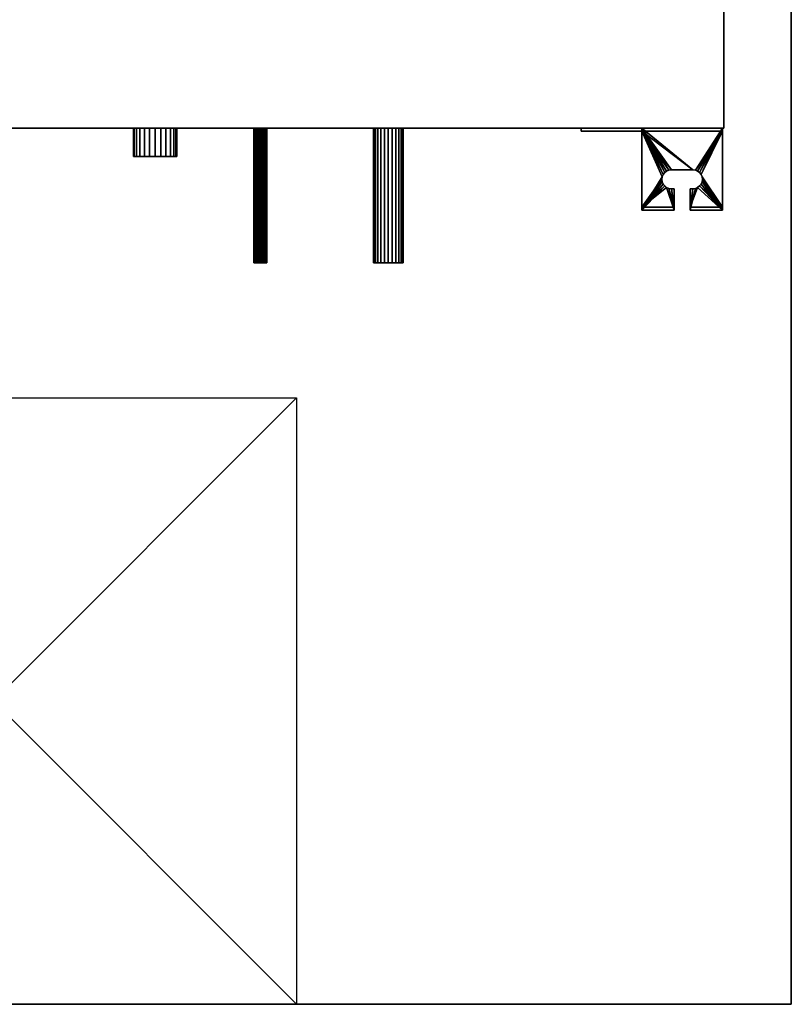
# Model space of a CAD drawing. Units: millimetres. Extents: x -451 to 693, y -990 to 971.
# Drawn here: x 121 to 693, y -990 to -260 of the extents above; entities that cross this region are included whole.
import ezdxf

# ---------------------------------------------------------------- set-up
doc = ezdxf.new("R2010")
doc.units = ezdxf.units.MM
doc.layers.add('M-EQPT', color=2, linetype='Continuous', lineweight=30)

# ---------------------------------------------------------------- blocks, each defined once
blk = doc.blocks.new('W398771H04 - W3_-9392-_3D_0')
at = {"layer": 'M-EQPT'}
mesh = blk.add_polyface(dxfattribs=at)
corners = [(30, 38), (30, 35.7), (-75, 35.7), (-75, 38)]
mesh.append_faces([[corners[k] for k in face] for face in [(1, 2, 3, 0)]])
mesh = blk.add_polyface(dxfattribs=at)
corners = [(-30, 38, 40), (30, 38, 40), (30, 38), (-75, 38), (-75, 38, 34), (-30, 38, 34)]
mesh.append_faces([[corners[k] for k in face] for face in [(5, 3, 4)]], dxfattribs={"vtx0": -1})
mesh.append_faces([[corners[k] for k in face] for face in [(2, 3, 5, 1)]], dxfattribs={"vtx1": -1, "vtx2": -1})
mesh.append_faces([[corners[k] for k in face] for face in [(5, 0, 1)]], dxfattribs={"vtx2": -1})
mesh = blk.add_polyface(dxfattribs=at)
corners = [(-75, 35.7, 34), (-30, 35.7, 34), (-30, 38, 34), (-75, 38, 34)]
mesh.append_faces([[corners[k] for k in face] for face in [(3, 0, 1, 2)]])
mesh = blk.add_polyface(dxfattribs=at)
corners = [(-75, 35.7), (-75, 35.7, 34), (-75, 38, 34), (-75, 38)]
mesh.append_faces([[corners[k] for k in face] for face in [(0, 1, 2, 3)]])
mesh = blk.add_polyface(dxfattribs=at)
corners = [(30, 38, 40), (-30, 38, 40), (-30, -23, 40), (-6, -23, 40), (-6, -7, 40), (-8, -7, 40), (-9.81, -6.76, 40), (-11.5, -6.06, 40), (-12.95, -4.95, 40), (-14.06, -3.5, 40), (-14.76, -1.81, 40), (-15, 0, 40), (-14.76, 1.81, 40), (-14.06, 3.5, 40), (-12.95, 4.95, 40), (-11.5, 6.06, 40), (-9.81, 6.76, 40), (-8, 7, 40), (8, 7, 40), (9.81, 6.76, 40), (11.5, 6.06, 40), (12.95, 4.95, 40), (14.06, 3.5, 40), (14.76, 1.81, 40), (15, 0, 40), (14.76, -1.81, 40), (14.06, -3.5, 40), (12.95, -4.95, 40), (11.5, -6.06, 40), (9.81, -6.76, 40), (8, -7, 40), (6, -7, 40), (6, -23, 40), (30, -23, 40)]
mesh.append_faces([[corners[k] for k in face] for face in [(5, 3, 4)]], dxfattribs={"vtx0": -1})
mesh.append_faces([[corners[k] for k in face] for face in [(22, 0, 21), (27, 33, 26), (25, 33, 24), (30, 32, 29), (16, 1, 15)]], dxfattribs={"vtx0": -1, "vtx1": -1})
mesh.append_faces([[corners[k] for k in face] for face in [(0, 22, 23, 33), (33, 23, 24), (33, 27, 28), (1, 13, 14), (2, 11, 12), (3, 5, 6), (2, 8, 9)]], dxfattribs={"vtx0": -1, "vtx2": -1})
mesh.append_faces([[corners[k] for k in face] for face in [(20, 21, 0), (19, 20, 0), (25, 26, 33), (16, 17, 1), (14, 15, 1), (17, 18, 1), (6, 7, 3), (9, 10, 2), (10, 11, 2)]], dxfattribs={"vtx1": -1, "vtx2": -1})
mesh.append_faces([[corners[k] for k in face] for face in [(18, 19, 0, 1), (28, 29, 32, 33), (12, 13, 1, 2), (7, 8, 2, 3)]], dxfattribs={"vtx1": -1, "vtx3": -1})
mesh.append_faces([[corners[k] for k in face] for face in [(30, 31, 32)]], dxfattribs={"vtx2": -1})
mesh = blk.add_polyface(dxfattribs=at)
corners = [(-30, -23, 40), (-30, 38, 40), (-30, 38, 34), (-30, 35.7, 34), (-30, 35.7, 37.7), (-30, -20.7, 37.7), (-30, -20.7, 28), (-30, -23, 28)]
mesh.append_faces([[corners[k] for k in face] for face in [(4, 1, 2, 3)]], dxfattribs={"vtx0": -1})
mesh.append_faces([[corners[k] for k in face] for face in [(7, 0, 5, 6)]], dxfattribs={"vtx1": -1})
mesh.append_faces([[corners[k] for k in face] for face in [(0, 1, 4, 5)]], dxfattribs={"vtx1": -1, "vtx3": -1})
mesh = blk.add_polyface(dxfattribs=at)
corners = [(30, 38, 40), (30, -23, 40), (30, -23, 28), (30, -20.7, 28), (30, -20.7, 37.7), (30, 35.7, 37.7), (30, 35.7), (30, 38)]
mesh.append_faces([[corners[k] for k in face] for face in [(4, 1, 2, 3)]], dxfattribs={"vtx0": -1})
mesh.append_faces([[corners[k] for k in face] for face in [(1, 4, 5, 0)]], dxfattribs={"vtx0": -1, "vtx2": -1})
mesh.append_faces([[corners[k] for k in face] for face in [(7, 0, 5, 6)]], dxfattribs={"vtx1": -1})
mesh = blk.add_polyface(dxfattribs=at)
corners = [(30, 35.7, 37.7), (-30, 35.7, 37.7), (-30, 35.7, 34), (-75, 35.7, 34), (-75, 35.7), (30, 35.7)]
mesh.append_faces([[corners[k] for k in face] for face in [(4, 2, 3)]], dxfattribs={"vtx0": -1})
mesh.append_faces([[corners[k] for k in face] for face in [(1, 2, 0)]], dxfattribs={"vtx1": -1})
mesh.append_faces([[corners[k] for k in face] for face in [(5, 0, 2, 4)]], dxfattribs={"vtx1": -1, "vtx2": -1})
mesh = blk.add_polyface(dxfattribs=at)
corners = [(-30, -20.7, 37.7), (-6, -20.7, 37.7), (-6, -7, 37.7), (-8, -7, 37.7), (-9.81, -6.76, 37.7), (-11.5, -6.06, 37.7), (-12.95, -4.95, 37.7), (-14.06, -3.5, 37.7), (-14.76, -1.81, 37.7), (-15, 0, 37.7), (-14.76, 1.81, 37.7), (-14.06, 3.5, 37.7), (-12.95, 4.95, 37.7), (-11.5, 6.06, 37.7), (-9.81, 6.76, 37.7), (-8, 7, 37.7), (8, 7, 37.7), (9.81, 6.76, 37.7), (11.5, 6.06, 37.7), (12.95, 4.95, 37.7), (14.06, 3.5, 37.7), (14.76, 1.81, 37.7), (15, 0, 37.7), (14.76, -1.81, 37.7), (14.06, -3.5, 37.7), (12.95, -4.95, 37.7), (11.5, -6.06, 37.7), (9.81, -6.76, 37.7), (8, -7, 37.7), (6, -7, 37.7), (6, -20.7, 37.7), (30, -20.7, 37.7), (30, 35.7, 37.7), (-30, 35.7, 37.7)]
mesh.append_faces([[corners[k] for k in face] for face in [(19, 32, 20), (24, 31, 25), (22, 31, 23), (27, 30, 28), (13, 33, 14), (10, 33, 11)]], dxfattribs={"vtx0": -1, "vtx1": -1})
mesh.append_faces([[corners[k] for k in face] for face in [(32, 17, 16, 33), (32, 19, 18), (32, 18, 17), (31, 24, 23), (30, 27, 26), (33, 15, 14), (33, 13, 12), (33, 16, 15), (0, 8, 7), (0, 6, 5), (0, 9, 8)]], dxfattribs={"vtx0": -1, "vtx2": -1})
mesh.append_faces([[corners[k] for k in face] for face in [(2, 1, 3)]], dxfattribs={"vtx1": -1})
mesh.append_faces([[corners[k] for k in face] for face in [(22, 21, 31), (12, 11, 33), (4, 3, 1), (7, 6, 0)]], dxfattribs={"vtx1": -1, "vtx2": -1})
mesh.append_faces([[corners[k] for k in face] for face in [(21, 20, 32, 31), (26, 25, 31, 30), (10, 9, 0, 33), (5, 4, 1, 0)]], dxfattribs={"vtx1": -1, "vtx3": -1})
mesh.append_faces([[corners[k] for k in face] for face in [(30, 29, 28)]], dxfattribs={"vtx2": -1})
mesh = blk.add_polyface(dxfattribs=at)
corners = [(-9.81, 6.76, 37.7), (-11.5, 6.06, 37.7), (-12.95, 4.95, 37.7), (-14.06, 3.5, 37.7), (-14.76, 1.81, 37.7), (-15, 0, 37.7), (-14.76, -1.81, 37.7), (-14.06, -3.5, 37.7), (-12.95, -4.95, 37.7), (-11.5, -6.06, 37.7), (-9.81, -6.76, 37.7), (-8, -7, 37.7), (-8, -7, 40), (-9.81, -6.76, 40), (-11.5, -6.06, 40), (-12.95, -4.95, 40), (-14.06, -3.5, 40), (-14.76, -1.81, 40), (-15, 0, 40), (-14.76, 1.81, 40), (-14.06, 3.5, 40), (-12.95, 4.95, 40), (-11.5, 6.06, 40), (-9.81, 6.76, 40), (-8, 7, 40), (-8, 7, 37.7)]
mesh.append_faces([[corners[k] for k in face] for face in [(10, 13, 12, 11), (23, 0, 25, 24)]], dxfattribs={"vtx0": -1})
mesh.append_faces([[corners[k] for k in face] for face in [(9, 14, 13, 10), (7, 16, 15, 8), (8, 15, 14, 9), (6, 17, 16, 7), (17, 6, 5, 18), (4, 19, 18, 5), (3, 20, 19, 4), (1, 22, 21, 2), (2, 21, 20, 3), (0, 23, 22, 1)]], dxfattribs={"vtx0": -1, "vtx2": -1})
mesh = blk.add_polyface(dxfattribs=at)
corners = [(8, 7, 37.7), (8, 7, 40), (-8, 7, 40), (-8, 7, 37.7)]
mesh.append_faces([[corners[k] for k in face] for face in [(2, 3, 0, 1)]])
mesh = blk.add_polyface(dxfattribs=at)
corners = [(9.81, -6.76, 37.7), (11.5, -6.06, 37.7), (12.95, -4.95, 37.7), (14.06, -3.5, 37.7), (14.76, -1.81, 37.7), (15, 0, 37.7), (14.76, 1.81, 37.7), (14.06, 3.5, 37.7), (12.95, 4.95, 37.7), (11.5, 6.06, 37.7), (9.81, 6.76, 37.7), (8, 7, 37.7), (8, 7, 40), (9.81, 6.76, 40), (11.5, 6.06, 40), (12.95, 4.95, 40), (14.06, 3.5, 40), (14.76, 1.81, 40), (15, 0, 40), (14.76, -1.81, 40), (14.06, -3.5, 40), (12.95, -4.95, 40), (11.5, -6.06, 40), (9.81, -6.76, 40), (8, -7, 40), (8, -7, 37.7)]
mesh.append_faces([[corners[k] for k in face] for face in [(10, 13, 12, 11), (23, 0, 25, 24)]], dxfattribs={"vtx0": -1})
mesh.append_faces([[corners[k] for k in face] for face in [(9, 14, 13, 10), (7, 16, 15, 8), (8, 15, 14, 9), (6, 17, 16, 7), (17, 6, 5, 18), (4, 19, 18, 5), (3, 20, 19, 4), (1, 22, 21, 2), (2, 21, 20, 3), (0, 23, 22, 1)]], dxfattribs={"vtx0": -1, "vtx2": -1})
mesh = blk.add_polyface(dxfattribs=at)
corners = [(-6, -7, 37.7), (-6, -7, 40), (-6, -23, 40), (-6, -23, 28), (-6, -20.7, 28), (-6, -20.7, 37.7)]
mesh.append_faces([[corners[k] for k in face] for face in [(3, 4, 5, 2)]], dxfattribs={"vtx2": -1})
mesh.append_faces([[corners[k] for k in face] for face in [(5, 0, 1, 2)]], dxfattribs={"vtx3": -1})
mesh = blk.add_polyface(dxfattribs=at)
corners = [(6, -7, 40), (6, -7, 37.7), (6, -20.7, 37.7), (6, -20.7, 28), (6, -23, 28), (6, -23, 40)]
mesh.append_faces([[corners[k] for k in face] for face in [(2, 5, 0, 1)]], dxfattribs={"vtx0": -1})
mesh.append_faces([[corners[k] for k in face] for face in [(2, 3, 4, 5)]], dxfattribs={"vtx3": -1})
mesh = blk.add_polyface(dxfattribs=at)
corners = [(-30, -20.7, 28), (-30, -20.7, 37.7), (-6, -20.7, 37.7), (-6, -20.7, 28), (30, -20.7, 37.7), (30, -20.7, 28), (6, -20.7, 28), (6, -20.7, 37.7)]
mesh.append_faces([[corners[k] for k in face] for face in [(2, 3, 0, 1), (4, 5, 6, 7)]])
mesh = blk.add_polyface(dxfattribs=at)
corners = [(-30, -23, 28), (-30, -20.7, 28), (-6, -20.7, 28), (-6, -23, 28), (30, -20.7, 28), (30, -23, 28), (6, -23, 28), (6, -20.7, 28)]
mesh.append_faces([[corners[k] for k in face] for face in [(2, 3, 0, 1), (7, 4, 5, 6)]])
mesh = blk.add_polyface(dxfattribs=at)
corners = [(-30, -23, 40), (-30, -23, 28), (-6, -23, 28), (-6, -23, 40), (30, -23, 28), (30, -23, 40), (6, -23, 40), (6, -23, 28)]
mesh.append_faces([[corners[k] for k in face] for face in [(3, 0, 1, 2), (5, 6, 7, 4)]])

msp = doc.modelspace()

# ---------------------------------------------------------------- linework, layer by layer
at = {"layer": 'M-EQPT'}
for p, q in [((438.8, -340, 87), (156.39, -340, 87)), ((156.39, -340, 87), (156.39, -340, 272)), ((156.39, -340, 272), (231.51, -340, 272)), ((231.51, -340, 239.49), (231.51, -340, 450)), ((231.51, -340, 450), (556.51, -340, 450)), ((290.43, -340, 212.2), (231.51, -340, 239.49)), ((308.57, -340, 203.8), (382.7, -340, 169.46)), ((406.3, -340, 158.54), (438.8, -340, 143.48)), ((438.8, -340, 143.48), (438.8, -340, 87)), ((556.51, -340, 143.48), (438.8, -340, 143.48)), ((556.51, -340, 450), (556.51, -340, 143.48)), ((-123.5, -540, -20), (326.5, -540, -20)), ((326.5, -990, -20), (-123.5, -540, -20)), ((326.5, -540, -20), (-123.5, -990, -20)), ((326.5, -540, -20), (326.5, -990, -20))]:
    msp.add_line(p, q, dxfattribs=at)
at = {"layer": 'M-EQPT', "extrusion": (0, -1, 0)}
msp.add_circle((299.5, 208, 340), 10, dxfattribs=at)
for start, end in [(155.14841, 335.14841), (335.14841, 155.14841)]:
    msp.add_arc((394.5, 164, 340), 13, start, end, dxfattribs=at)

# ---------------------------------------------------------------- block references
at = {"layer": 'M-EQPT'}
msp.add_blockref('W398771H04 - W3_-9392-_3D_0', (612.5, -378, 1), dxfattribs=at)

# ---------------------------------------------------------------- meshes
mesh = msp.add_polyface(dxfattribs=at)
corners = [(-423.5, 960, 490), (-423.5, -990, 490), (693.5, -990, 490), (693.5, 960, 490)]
mesh.append_faces([[corners[k] for k in face] for face in [(3, 0, 1, 2)]])
mesh = msp.add_polyface(dxfattribs=at)
corners = [(-423.5, 960, -20), (693.5, 960, -20), (693.5, -990, -20), (-423.5, -990, -20)]
mesh.append_faces([[corners[k] for k in face] for face in [(1, 2, 3, 0)]])
mesh = msp.add_polyface(dxfattribs=at)
corners = [(693.5, 960, 490), (693.5, -990, 490), (693.5, -990, -20), (693.5, 960, -20)]
mesh.append_faces([[corners[k] for k in face] for face in [(0, 1, 2, 3)]])
mesh = msp.add_polyface(dxfattribs=at)
corners = [(643.5, 910, 470), (-423.5, 910, 470), (-423.5, -340, 470), (643.5, -340, 470)]
mesh.append_faces([[corners[k] for k in face] for face in [(3, 0, 1, 2)]])
mesh = msp.add_polyface(dxfattribs=at)
corners = [(643.5, 910), (643.5, -340), (-423.5, -340), (-423.5, 910)]
mesh.append_faces([[corners[k] for k in face] for face in [(1, 2, 3, 0)]])
mesh = msp.add_polyface(dxfattribs=at)
corners = [(643.5, 910, 470), (643.5, -340, 470), (643.5, -340), (643.5, 910)]
mesh.append_faces([[corners[k] for k in face] for face in [(0, 1, 2, 3)]])
mesh = msp.add_polyface(dxfattribs=at)
corners = [(643.5, -340, 470), (-423.5, -340, 470), (-423.5, -340), (643.5, -340)]
mesh.append_faces([[corners[k] for k in face] for face in [(3, 0, 1, 2)]])
mesh = msp.add_polyface(dxfattribs=at)
corners = [(221.5, -340, 14), (217.36, -340, 14.55), (213.5, -340, 16.14), (210.19, -340, 18.69), (207.64, -340, 22), (206.05, -340, 25.86), (205.5, -340, 30), (206.05, -340, 34.14), (207.64, -340, 38), (210.19, -340, 41.31), (213.5, -340, 43.86), (217.36, -340, 45.45), (221.5, -340, 46), (225.64, -340, 45.45), (229.5, -340, 43.86), (232.81, -340, 41.31), (235.36, -340, 38), (236.95, -340, 34.14), (237.5, -340, 30), (236.95, -340, 25.86), (235.36, -340, 22), (232.81, -340, 18.69), (229.5, -340, 16.14), (225.64, -340, 14.55)]
mesh.append_faces([[corners[k] for k in face] for face in [(16, 14, 15), (22, 20, 21)]], dxfattribs={"vtx0": -1})
mesh.append_faces([[corners[k] for k in face] for face in [(19, 23, 17, 18)]], dxfattribs={"vtx0": -1, "vtx1": -1})
mesh.append_faces([[corners[k] for k in face] for face in [(12, 5, 8, 11)]], dxfattribs={"vtx0": -1, "vtx1": -1, "vtx2": -1})
mesh.append_faces([[corners[k] for k in face] for face in [(1, 2, 5, 17), (12, 13, 17, 5)]], dxfattribs={"vtx1": -1, "vtx2": -1, "vtx3": -1})
mesh.append_faces([[corners[k] for k in face] for face in [(13, 14, 16, 17), (22, 23, 19, 20)]], dxfattribs={"vtx1": -1, "vtx3": -1})
mesh.append_faces([[corners[k] for k in face] for face in [(9, 10, 11, 8), (3, 4, 5, 2)]], dxfattribs={"vtx2": -1})
mesh.append_faces([[corners[k] for k in face] for face in [(23, 0, 1, 17)]], dxfattribs={"vtx2": -1, "vtx3": -1})
mesh.append_faces([[corners[k] for k in face] for face in [(5, 6, 7, 8)]], dxfattribs={"vtx3": -1})
mesh = msp.add_polyface(dxfattribs=at)
corners = [(221.5, -361, 14), (217.36, -361, 14.55), (213.5, -361, 16.14), (210.19, -361, 18.69), (207.64, -361, 22), (206.05, -361, 25.86), (205.5, -361, 30), (206.05, -361, 34.14), (207.64, -361, 38), (210.19, -361, 41.31), (213.5, -361, 43.86), (217.36, -361, 45.45), (221.5, -361, 46), (221.5, -340, 46), (217.36, -340, 45.45), (213.5, -340, 43.86), (210.19, -340, 41.31), (207.64, -340, 38), (206.05, -340, 34.14), (205.5, -340, 30), (206.05, -340, 25.86), (207.64, -340, 22), (210.19, -340, 18.69), (213.5, -340, 16.14), (217.36, -340, 14.55), (221.5, -340, 14)]
mesh.append_faces([[corners[k] for k in face] for face in [(1, 24, 25, 0)]], dxfattribs={"vtx0": -1})
mesh.append_faces([[corners[k] for k in face] for face in [(4, 21, 22, 3), (2, 23, 24, 1), (3, 22, 23, 2), (20, 5, 6, 19)]], dxfattribs={"vtx0": -1, "vtx2": -1})
mesh.append_faces([[corners[k] for k in face] for face in [(13, 14, 11, 12)]], dxfattribs={"vtx1": -1})
mesh.append_faces([[corners[k] for k in face] for face in [(14, 15, 10, 11), (16, 17, 8, 9), (15, 16, 9, 10), (17, 18, 7, 8), (6, 7, 18, 19), (4, 5, 20, 21)]], dxfattribs={"vtx1": -1, "vtx3": -1})
mesh = msp.add_polyface(dxfattribs=at)
corners = [(221.5, -361, 46), (225.64, -361, 45.45), (229.5, -361, 43.86), (232.81, -361, 41.31), (235.36, -361, 38), (236.95, -361, 34.14), (237.5, -361, 30), (236.95, -361, 25.86), (235.36, -361, 22), (232.81, -361, 18.69), (229.5, -361, 16.14), (225.64, -361, 14.55), (221.5, -361, 14), (221.5, -340, 14), (225.64, -340, 14.55), (229.5, -340, 16.14), (232.81, -340, 18.69), (235.36, -340, 22), (236.95, -340, 25.86), (237.5, -340, 30), (236.95, -340, 34.14), (235.36, -340, 38), (232.81, -340, 41.31), (229.5, -340, 43.86), (225.64, -340, 45.45), (221.5, -340, 46)]
mesh.append_faces([[corners[k] for k in face] for face in [(1, 24, 25, 0)]], dxfattribs={"vtx0": -1})
mesh.append_faces([[corners[k] for k in face] for face in [(2, 23, 24, 1), (4, 21, 22, 3), (3, 22, 23, 2)]], dxfattribs={"vtx0": -1, "vtx2": -1})
mesh.append_faces([[corners[k] for k in face] for face in [(13, 14, 11, 12)]], dxfattribs={"vtx1": -1})
mesh.append_faces([[corners[k] for k in face] for face in [(14, 15, 10, 11), (16, 17, 8, 9), (15, 16, 9, 10), (17, 18, 7, 8), (6, 7, 18, 19), (19, 20, 5, 6), (20, 21, 4, 5)]], dxfattribs={"vtx1": -1, "vtx3": -1})
mesh = msp.add_polyface(dxfattribs=at)
corners = [(299.5, -340, 203.24), (298.27, -340, 203.4), (297.12, -340, 203.88), (296.13, -340, 204.63), (295.38, -340, 205.62), (294.9, -340, 206.77), (294.74, -340, 208), (294.9, -340, 209.23), (295.38, -340, 210.38), (296.13, -340, 211.37), (297.12, -340, 212.12), (298.27, -340, 212.6), (299.5, -340, 212.76), (300.73, -340, 212.6), (301.88, -340, 212.12), (302.87, -340, 211.37), (303.62, -340, 210.38), (304.1, -340, 209.23), (304.26, -340, 208), (304.1, -340, 206.77), (303.62, -340, 205.62), (302.87, -340, 204.63), (301.88, -340, 203.88), (300.73, -340, 203.4)]
mesh.append_faces([[corners[k] for k in face] for face in [(10, 8, 9)]], dxfattribs={"vtx0": -1})
mesh.append_faces([[corners[k] for k in face] for face in [(15, 11, 13, 14)]], dxfattribs={"vtx0": -1, "vtx1": -1})
mesh.append_faces([[corners[k] for k in face] for face in [(1, 4, 22, 0), (19, 11, 15), (4, 19, 22)]], dxfattribs={"vtx0": -1, "vtx1": -1, "vtx2": -1})
mesh.append_faces([[corners[k] for k in face] for face in [(19, 4, 10, 11)]], dxfattribs={"vtx0": -1, "vtx1": -1, "vtx3": -1})
mesh.append_faces([[corners[k] for k in face] for face in [(6, 7, 4, 5), (3, 4, 1, 2), (21, 22, 19, 20), (23, 0, 22), (18, 19, 17)]], dxfattribs={"vtx1": -1})
mesh.append_faces([[corners[k] for k in face] for face in [(7, 8, 10, 4)]], dxfattribs={"vtx1": -1, "vtx2": -1, "vtx3": -1})
mesh.append_faces([[corners[k] for k in face] for face in [(11, 12, 13)]], dxfattribs={"vtx2": -1})
mesh.append_faces([[corners[k] for k in face] for face in [(15, 16, 17, 19)]], dxfattribs={"vtx2": -1, "vtx3": -1})
mesh = msp.add_polyface(dxfattribs=at)
corners = [(299.5, -440, 203.24), (298.27, -440, 203.4), (297.12, -440, 203.88), (296.13, -440, 204.63), (295.38, -440, 205.62), (294.9, -440, 206.77), (294.74, -440, 208), (294.9, -440, 209.23), (295.38, -440, 210.38), (296.13, -440, 211.37), (297.12, -440, 212.12), (298.27, -440, 212.6), (299.5, -440, 212.76), (299.5, -340, 212.76), (298.27, -340, 212.6), (297.12, -340, 212.12), (296.13, -340, 211.37), (295.38, -340, 210.38), (294.9, -340, 209.23), (294.74, -340, 208), (294.9, -340, 206.77), (295.38, -340, 205.62), (296.13, -340, 204.63), (297.12, -340, 203.88), (298.27, -340, 203.4), (299.5, -340, 203.24)]
mesh.append_faces([[corners[k] for k in face] for face in [(1, 24, 25, 0)]], dxfattribs={"vtx0": -1})
mesh.append_faces([[corners[k] for k in face] for face in [(19, 6, 7, 18), (2, 23, 24, 1), (3, 22, 23, 2), (20, 5, 6, 19)]], dxfattribs={"vtx0": -1, "vtx2": -1})
mesh.append_faces([[corners[k] for k in face] for face in [(13, 14, 11, 12)]], dxfattribs={"vtx1": -1})
mesh.append_faces([[corners[k] for k in face] for face in [(14, 15, 10, 11), (16, 17, 8, 9), (15, 16, 9, 10), (17, 18, 7, 8), (21, 22, 3, 4), (4, 5, 20, 21)]], dxfattribs={"vtx1": -1, "vtx3": -1})
mesh = msp.add_polyface(dxfattribs=at)
corners = [(299.5, -440, 212.76), (300.73, -440, 212.6), (301.88, -440, 212.12), (302.87, -440, 211.37), (303.62, -440, 210.38), (304.1, -440, 209.23), (304.26, -440, 208), (304.1, -440, 206.77), (303.62, -440, 205.62), (302.87, -440, 204.63), (301.88, -440, 203.88), (300.73, -440, 203.4), (299.5, -440, 203.24), (299.5, -340, 203.24), (300.73, -340, 203.4), (301.88, -340, 203.88), (302.87, -340, 204.63), (303.62, -340, 205.62), (304.1, -340, 206.77), (304.26, -340, 208), (304.1, -340, 209.23), (303.62, -340, 210.38), (302.87, -340, 211.37), (301.88, -340, 212.12), (300.73, -340, 212.6), (299.5, -340, 212.76)]
mesh.append_faces([[corners[k] for k in face] for face in [(5, 20, 21, 4), (4, 21, 22, 3), (23, 2, 3, 22)]], dxfattribs={"vtx0": -1, "vtx2": -1})
mesh.append_faces([[corners[k] for k in face] for face in [(13, 14, 11, 12)]], dxfattribs={"vtx1": -1})
mesh.append_faces([[corners[k] for k in face] for face in [(14, 15, 10, 11), (16, 17, 8, 9), (15, 16, 9, 10), (17, 18, 7, 8), (6, 7, 18, 19), (19, 20, 5, 6), (1, 2, 23, 24)]], dxfattribs={"vtx1": -1, "vtx3": -1})
mesh.append_faces([[corners[k] for k in face] for face in [(24, 25, 0, 1)]], dxfattribs={"vtx3": -1})
mesh = msp.add_polyface(dxfattribs=at)
corners = [(394.5, -340, 152.9), (391.63, -340, 153.28), (388.95, -340, 154.39), (386.65, -340, 156.15), (384.89, -340, 158.45), (383.78, -340, 161.13), (383.4, -340, 164), (383.78, -340, 166.87), (384.89, -340, 169.55), (386.65, -340, 171.85), (388.95, -340, 173.61), (391.63, -340, 174.72), (394.5, -340, 175.1), (397.37, -340, 174.72), (400.05, -340, 173.61), (402.35, -340, 171.85), (404.11, -340, 169.55), (405.22, -340, 166.87), (405.6, -340, 164), (405.22, -340, 161.13), (404.11, -340, 158.45), (402.35, -340, 156.15), (400.05, -340, 154.39), (397.37, -340, 153.28)]
mesh.append_faces([[corners[k] for k in face] for face in [(9, 7, 8), (3, 1, 2)]], dxfattribs={"vtx0": -1})
mesh.append_faces([[corners[k] for k in face] for face in [(16, 18, 14, 15)]], dxfattribs={"vtx0": -1, "vtx1": -1})
mesh.append_faces([[corners[k] for k in face] for face in [(14, 5, 9, 13)]], dxfattribs={"vtx0": -1, "vtx1": -1, "vtx2": -1})
mesh.append_faces([[corners[k] for k in face] for face in [(20, 1, 5, 14)]], dxfattribs={"vtx0": -1, "vtx1": -1, "vtx2": -1, "vtx3": -1})
mesh.append_faces([[corners[k] for k in face] for face in [(17, 18, 16)]], dxfattribs={"vtx1": -1})
mesh.append_faces([[corners[k] for k in face] for face in [(11, 12, 13)]], dxfattribs={"vtx2": -1})
mesh.append_faces([[corners[k] for k in face] for face in [(5, 6, 7, 9), (9, 10, 11, 13), (3, 4, 5, 1), (23, 0, 1, 20), (18, 19, 20, 14)]], dxfattribs={"vtx2": -1, "vtx3": -1})
mesh.append_faces([[corners[k] for k in face] for face in [(20, 21, 22, 23)]], dxfattribs={"vtx3": -1})
mesh = msp.add_polyface(dxfattribs=at)
corners = [(394.5, -440, 152.9), (391.63, -440, 153.28), (388.95, -440, 154.39), (386.65, -440, 156.15), (384.89, -440, 158.45), (383.78, -440, 161.13), (383.4, -440, 164), (383.78, -440, 166.87), (384.89, -440, 169.55), (386.65, -440, 171.85), (388.95, -440, 173.61), (391.63, -440, 174.72), (394.5, -440, 175.1), (394.5, -340, 175.1), (391.63, -340, 174.72), (388.95, -340, 173.61), (386.65, -340, 171.85), (384.89, -340, 169.55), (383.78, -340, 166.87), (383.4, -340, 164), (383.78, -340, 161.13), (384.89, -340, 158.45), (386.65, -340, 156.15), (388.95, -340, 154.39), (391.63, -340, 153.28), (394.5, -340, 152.9)]
mesh.append_faces([[corners[k] for k in face] for face in [(4, 21, 22, 3), (3, 22, 23, 2), (24, 1, 2, 23)]], dxfattribs={"vtx0": -1, "vtx2": -1})
mesh.append_faces([[corners[k] for k in face] for face in [(13, 14, 11, 12), (0, 1, 24, 25)]], dxfattribs={"vtx1": -1})
mesh.append_faces([[corners[k] for k in face] for face in [(14, 15, 10, 11), (16, 17, 8, 9), (15, 16, 9, 10), (17, 18, 7, 8), (6, 7, 18, 19), (19, 20, 5, 6), (20, 21, 4, 5)]], dxfattribs={"vtx1": -1, "vtx3": -1})
mesh = msp.add_polyface(dxfattribs=at)
corners = [(394.5, -440, 175.1), (397.37, -440, 174.72), (400.05, -440, 173.61), (402.35, -440, 171.85), (404.11, -440, 169.55), (405.22, -440, 166.87), (405.6, -440, 164), (405.22, -440, 161.13), (404.11, -440, 158.45), (402.35, -440, 156.15), (400.05, -440, 154.39), (397.37, -440, 153.28), (394.5, -440, 152.9), (394.5, -340, 152.9), (397.37, -340, 153.28), (400.05, -340, 154.39), (402.35, -340, 156.15), (404.11, -340, 158.45), (405.22, -340, 161.13), (405.6, -340, 164), (405.22, -340, 166.87), (404.11, -340, 169.55), (402.35, -340, 171.85), (400.05, -340, 173.61), (397.37, -340, 174.72), (394.5, -340, 175.1)]
mesh.append_faces([[corners[k] for k in face] for face in [(13, 14, 11, 12), (0, 1, 24, 25)]], dxfattribs={"vtx1": -1})
mesh.append_faces([[corners[k] for k in face] for face in [(14, 15, 10, 11), (16, 17, 8, 9), (15, 16, 9, 10), (17, 18, 7, 8), (6, 7, 18, 19), (19, 20, 5, 6), (20, 21, 4, 5), (22, 23, 2, 3), (21, 22, 3, 4), (23, 24, 1, 2)]], dxfattribs={"vtx1": -1, "vtx3": -1})
mesh = msp.add_polyface(dxfattribs=at)
corners = [(221.5, -361, 14), (225.64, -361, 14.55), (229.5, -361, 16.14), (232.81, -361, 18.69), (235.36, -361, 22), (236.95, -361, 25.86), (237.5, -361, 30), (236.95, -361, 34.14), (235.36, -361, 38), (232.81, -361, 41.31), (229.5, -361, 43.86), (225.64, -361, 45.45), (221.5, -361, 46), (217.36, -361, 45.45), (213.5, -361, 43.86), (210.19, -361, 41.31), (207.64, -361, 38), (206.05, -361, 34.14), (205.5, -361, 30), (206.05, -361, 25.86), (207.64, -361, 22), (210.19, -361, 18.69), (213.5, -361, 16.14), (217.36, -361, 14.55)]
mesh.append_faces([[corners[k] for k in face] for face in [(2, 5, 1)]], dxfattribs={"vtx0": -1, "vtx1": -1})
mesh.append_faces([[corners[k] for k in face] for face in [(7, 23, 1, 5)]], dxfattribs={"vtx0": -1, "vtx1": -1, "vtx2": -1, "vtx3": -1})
mesh.append_faces([[corners[k] for k in face] for face in [(16, 7, 12, 13)]], dxfattribs={"vtx0": -1, "vtx1": -1, "vtx3": -1})
mesh.append_faces([[corners[k] for k in face] for face in [(19, 22, 23, 7)]], dxfattribs={"vtx0": -1, "vtx2": -1, "vtx3": -1})
mesh.append_faces([[corners[k] for k in face] for face in [(4, 5, 2, 3), (18, 19, 17), (0, 1, 23)]], dxfattribs={"vtx1": -1})
mesh.append_faces([[corners[k] for k in face] for face in [(16, 17, 19, 7)]], dxfattribs={"vtx1": -1, "vtx2": -1, "vtx3": -1})
mesh.append_faces([[corners[k] for k in face] for face in [(7, 8, 11, 12)]], dxfattribs={"vtx1": -1, "vtx3": -1})
mesh.append_faces([[corners[k] for k in face] for face in [(5, 6, 7)]], dxfattribs={"vtx2": -1})
mesh.append_faces([[corners[k] for k in face] for face in [(8, 9, 10, 11), (13, 14, 15, 16), (19, 20, 21, 22)]], dxfattribs={"vtx3": -1})
mesh = msp.add_polyface(dxfattribs=at)
corners = [(299.5, -440, 203.24), (300.73, -440, 203.4), (301.88, -440, 203.88), (302.87, -440, 204.63), (303.62, -440, 205.62), (304.1, -440, 206.77), (304.26, -440, 208), (304.1, -440, 209.23), (303.62, -440, 210.38), (302.87, -440, 211.37), (301.88, -440, 212.12), (300.73, -440, 212.6), (299.5, -440, 212.76), (298.27, -440, 212.6), (297.12, -440, 212.12), (296.13, -440, 211.37), (295.38, -440, 210.38), (294.9, -440, 209.23), (294.74, -440, 208), (294.9, -440, 206.77), (295.38, -440, 205.62), (296.13, -440, 204.63), (297.12, -440, 203.88), (298.27, -440, 203.4)]
mesh.append_faces([[corners[k] for k in face] for face in [(13, 11, 12), (16, 14, 15), (20, 17, 18, 19)]], dxfattribs={"vtx0": -1})
mesh.append_faces([[corners[k] for k in face] for face in [(17, 20, 14, 16), (20, 23, 2)]], dxfattribs={"vtx0": -1, "vtx1": -1, "vtx2": -1})
mesh.append_faces([[corners[k] for k in face] for face in [(2, 5, 14, 20)]], dxfattribs={"vtx0": -1, "vtx1": -1, "vtx2": -1, "vtx3": -1})
mesh.append_faces([[corners[k] for k in face] for face in [(5, 9, 13, 14)]], dxfattribs={"vtx0": -1, "vtx1": -1, "vtx3": -1})
mesh.append_faces([[corners[k] for k in face] for face in [(3, 4, 5, 2), (5, 6, 7), (0, 1, 2, 23), (21, 22, 23, 20)]], dxfattribs={"vtx2": -1})
mesh.append_faces([[corners[k] for k in face] for face in [(7, 8, 9, 5), (9, 10, 11, 13)]], dxfattribs={"vtx2": -1, "vtx3": -1})
mesh = msp.add_polyface(dxfattribs=at)
corners = [(394.5, -440, 152.9), (397.37, -440, 153.28), (400.05, -440, 154.39), (402.35, -440, 156.15), (404.11, -440, 158.45), (405.22, -440, 161.13), (405.6, -440, 164), (405.22, -440, 166.87), (404.11, -440, 169.55), (402.35, -440, 171.85), (400.05, -440, 173.61), (397.37, -440, 174.72), (394.5, -440, 175.1), (391.63, -440, 174.72), (388.95, -440, 173.61), (386.65, -440, 171.85), (384.89, -440, 169.55), (383.78, -440, 166.87), (383.4, -440, 164), (383.78, -440, 161.13), (384.89, -440, 158.45), (386.65, -440, 156.15), (388.95, -440, 154.39), (391.63, -440, 153.28)]
mesh.append_faces([[corners[k] for k in face] for face in [(10, 8, 9), (23, 21, 22)]], dxfattribs={"vtx0": -1})
mesh.append_faces([[corners[k] for k in face] for face in [(1, 4, 23, 0), (17, 19, 15, 16)]], dxfattribs={"vtx0": -1, "vtx1": -1})
mesh.append_faces([[corners[k] for k in face] for face in [(4, 10, 19, 23)]], dxfattribs={"vtx0": -1, "vtx1": -1, "vtx2": -1, "vtx3": -1})
mesh.append_faces([[corners[k] for k in face] for face in [(18, 19, 17)]], dxfattribs={"vtx1": -1})
mesh.append_faces([[corners[k] for k in face] for face in [(10, 11, 15, 19)]], dxfattribs={"vtx1": -1, "vtx2": -1, "vtx3": -1})
mesh.append_faces([[corners[k] for k in face] for face in [(2, 3, 4, 1), (13, 14, 15)]], dxfattribs={"vtx2": -1})
mesh.append_faces([[corners[k] for k in face] for face in [(6, 7, 8, 10), (4, 5, 6, 10), (11, 12, 13, 15), (19, 20, 21, 23)]], dxfattribs={"vtx2": -1, "vtx3": -1})
mesh = msp.add_polyface(dxfattribs=at)
corners = [(693.5, -990, 490), (-423.5, -990, 490), (-423.5, -990, -20), (693.5, -990, -20)]
mesh.append_faces([[corners[k] for k in face] for face in [(0, 1, 2, 3)]])

doc.saveas('drawing.dxf')
